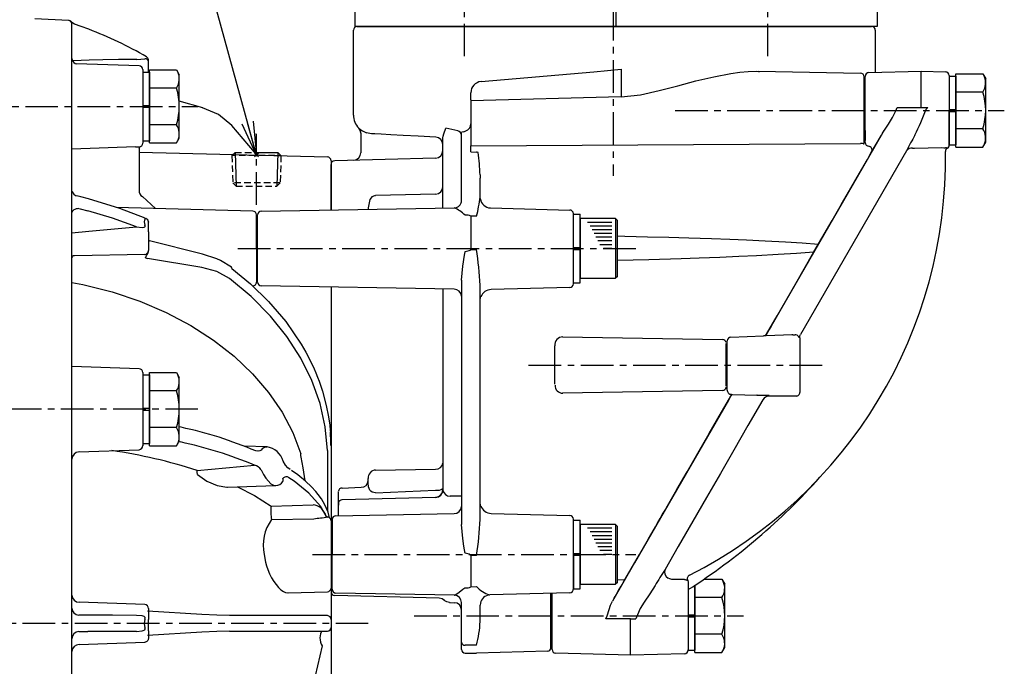
# Model space of a CAD drawing. Extents: x -481 to 1286, y -756 to 591.
# Drawn here: x 95 to 360, y -11 to 162 of the extents above; entities that cross this region are included whole.
import ezdxf

# ---------------------------------------------------------------- set-up
doc = ezdxf.new("R2010")
doc.units = 0
doc.header["$LTSCALE"] = 7
doc.header["$PDMODE"] = 35
doc.header["$PDSIZE"] = 0.5
doc.linetypes.add('CENTER', pattern=[2, 1.25, -0.25, 0.25, -0.25])
doc.linetypes.add('HIDDEN', pattern=[0.375, 0.25, -0.125])
doc.layers.get('0').update_dxf_attribs({"linetype": 'CONTINUOUS'})
for name, color, linetype in [('CENTER', 1, 'CENTER'), ('DRAW1', 3, 'CONTINUOUS'), ('DRAW2', 4, 'CONTINUOUS'), ('DRAW3', 1, 'CONTINUOUS'), ('HIDDEN', 7, 'HIDDEN'), ('SYMBOL', 7, 'CONTINUOUS')]:
    doc.layers.add(name, color=color, linetype=linetype)
doc.layers.add('POINT', color=6, linetype='CONTINUOUS', plot=False)
doc.styles.add('DIMFONT', font='romans.shx', dxfattribs={"oblique": 10, "bigfont": 'extfont.shx'})
doc.dimstyles.new('1_3', dxfattribs={"dimscale": 3, "dimtxt": 3.2, "dimasz": 3, "dimexe": 1, "dimexo": 0, "dimgap": 1, "dimtad": 3, "dimlfac": 0.03937, "dimdsep": 46, "dimtxsty": 'DIMFONT', "dimblk1": 'OPEN', "dimblk2": 'OPEN', "dimsah": 1, "dimcen": 0, "dimazin": 2, "dimtfac": 0.75, "dimtmove": 0, "dimatfit": 1, "dimldrblk": 'OPEN', "dimfxl": 1, "dimtolj": 1, "dimarcsym": 0})

# ---------------------------------------------------------------- blocks, each defined once
blk = doc.blocks.new('_OPEN')
at = {"color": 0, "linetype": 'ByBlock'}
for p, q in [((-1, 0.167), (0, 0)), ((0, 0), (-1, -0.167)), ((0, 0), (-1, 0))]:
    blk.add_line(p, q, dxfattribs=at)

msp = doc.modelspace()

# ---------------------------------------------------------------- linework, layer by layer
at = {"layer": 'CENTER', "color": 7}
for p, q in [((214.841, 152), (214.841, 187.1)), ((296.159, 152), (296.159, 187.1)), ((255.5, 160), (255.5, 182)), ((254.7, 165), (254.7, 120)), ((55, 138.582), (143.3, 138.582)), ((271.3, 137.5), (359.6, 137.5)), ((159, 112.224), (159, 131.224)), ((154, 100.5), (260.8, 100.5)), ((232.002, 69.209), (311.716, 69.209)), ((143.3, 57.403), (55, 57.403)), ((174, 18.5), (260.8, 18.5)), ((189, 0), (-189, 0)), ((201.3, 2), (289.6, 2))]:
    msp.add_line(p, q, dxfattribs=at)
at = {"layer": 'DRAW1', "color": 7}
for p, q in [((185.5, 160), (185.5, 169)), ((325.5, 169), (325.5, 160)), ((108.583, 161.611), (99.5, 162.087)), ((108.584, 161.606), (108.552, 161.602)), ((108.583, 161.611), (108.584, 161.606)), ((109.307, 161.239), (109.307, 161.239)), ((109.5, -160.575), (109.5, 160.568)), ((110.194, 160.618), (110.194, 160.618)), ((111.938, 160.003), (110.194, 160.618)), ((114, 159.247), (111.938, 160.003)), ((325.5, 160), (185.5, 160)), ((109.5, 151.413), (109.533, 151.068)), ((126.878, 151.166), (129.035, 151.354)), ((130, 147.782), (130, 151.022)), ((127.535, 149.428), (110.74, 150.015)), ((128.5, 148.429), (128.5, 138.582)), ((323.274, 147.633), (337.3, 148)), ((337.3, 138.262), (337.3, 148)), ((337.3, 148), (343.826, 147.829)), ((337.3, 148), (343.826, 147.829)), ((322.3, 137.5), (322.3, 146.633)), ((344.8, 146.828), (344.8, 137.5)), ((144.565, 138.189), (138.3, 140.024)), ((128.5, 138.582), (128.5, 128.735)), ((322.3, 128.878), (322.3, 137.5)), ((330.476, 137.418), (330.866, 138.25)), ((330.866, 138.25), (337.3, 138.262)), ((337.3, 138.262), (339.112, 138.259)), ((338.594, 137.785), (339.112, 138.259)), ((344.8, 128.228), (344.8, 137.5)), ((158.465, 126.279), (152.423, 133.463)), ((322.3, 132.138), (322.3, 129.457)), ((326.923, 131.42), (328.527, 133.826)), ((326.923, 131.42), (322.769, 124.226)), ((126.535, 127.703), (109.5, 127.149)), ((126.535, 127.703), (127.535, 127.736)), ((127.5, 126.977), (127.5, 125.477)), ((335.474, 127.37), (342.858, 127.52)), ((344.316, 127.359), (344.316, 127.358)), ((127.5, 126.349), (178.026, 125.026)), ((127.5, 125.477), (127.5, 119.407)), ((158.769, 125.962), (158.417, 126.307)), ((322.769, 124.226), (297.025, 79.637)), ((333.37, 126.675), (304.94, 77.458)), ((343.833, 126.492), (343.833, 126.49)), ((179, 124.026), (179, 110.845)), ((127.5, 119.407), (127.5, 117.637)), ((127.5, 116.455), (127.49, 116.078)), ((127.5, 117.637), (127.5, 116.455)), ((111.848, 114.311), (110.849, 114.563)), ((113.909, 113.77), (111.848, 114.311)), ((128.397, 114.412), (128.405, 114.398)), ((131.93, 111.209), (128.405, 114.398)), ((111.307, 111.182), (111.687, 111.085)), ((111.687, 111.085), (113.737, 110.548)), ((158.026, 110.526), (121.395, 111.485)), ((129.055, 108.649), (128.881, 108.736)), ((129.007, 108.421), (129.077, 108.453)), ((159, 100.5), (159, 109.526)), ((244, 91.3), (244, 109.7)), ((244, 109.7), (245.8, 109.7)), ((245.8, 91.3), (245.8, 109.7)), ((245.8, 108.5), (245.8, 92.5)), ((255.3, 108.5), (245.8, 108.5)), ((255.3, 108.5), (255.3, 92.5)), ((255.3, 108.5), (255.8, 108)), ((129.077, 106.686), (129.007, 106.781)), ((130, 107.631), (130, 107.561)), ((130, 107.516), (130, 107.561)), ((130, 106.149), (130, 107.516)), ((130, 106.094), (130, 106.149)), ((130, 105.974), (130, 106.094)), ((130, 104.981), (130, 105.974)), ((254.3, 107.5), (247.8, 107.5)), ((254.3, 106.5), (248.483, 106.5)), ((255.8, 93), (255.8, 108)), ((130, 104.981), (130, 99.917)), ((254.3, 105.5), (249.011, 105.5)), ((254.3, 104.5), (249.54, 104.5)), ((254.3, 103.5), (250.068, 103.5)), ((144.526, 98.989), (130.278, 102.537)), ((159, 100.5), (159, 91.474)), ((244, 100.75), (245.8, 100.75)), ((254.3, 102.5), (250.596, 102.5)), ((254.3, 101.5), (251.125, 101.5)), ((254.3, 100.5), (252.125, 100.5)), ((129.035, 98.919), (110.224, 98.503)), ((144.378, 95.422), (129.748, 97.831)), ((130, 99.561), (130, 99.917)), ((148.355, 97.736), (144.526, 98.989)), ((149.337, 97.312), (148.355, 97.736)), ((244, 100.25), (245.8, 100.25)), ((152.3, 95.47), (149.337, 97.312)), ((245.8, 92.5), (255.3, 92.5)), ((255.8, 93), (255.3, 92.5)), ((179, 90.155), (179, -113.155)), ((244, 91.3), (245.8, 91.3)), ((286.215, 76.752), (295.036, 77.066)), ((286.265, 76.753), (294.997, 77.064)), ((294.997, 77.064), (295.045, 77.066)), ((294.998, 77.063), (294.997, 77.064)), ((302.657, 77.347), (295.753, 77.111)), ((302.892, 77.345), (302.631, 77.345)), ((302.892, 77.345), (303.018, 77.34)), ((303.711, 77.336), (303.531, 77.35)), ((304.742, 76.621), (304.588, 76.538)), ((304.743, 76.563), (304.742, 76.621)), ((285.3, 75.679), (285.3, 75.754)), ((285.3, 62.499), (285.3, 75.679)), ((304.743, 76.563), (304.748, 61.932)), ((127.535, 68.249), (109.475, 68.88)), ((128.5, 67.25), (128.5, 57.403)), ((285.3, 62.499), (285.3, 62.416)), ((286.646, 61.382), (293.283, 61.155)), ((293.26, 61.153), (296.432, 61.151)), ((296.555, 60.938), (296.432, 61.151)), ((303.748, 60.933), (296.555, 60.938)), ((285.599, 59.845), (260.423, 16.239)), ((128.5, 57.403), (128.5, 47.564)), ((138.728, 52.598), (138.3, 52.693)), ((138.192, 48.715), (138.587, 48.627)), ((179, 47.714), (178.957, 47.685)), ((179, 47.714), (179, 47.076)), ((111.365, 45.991), (127.535, 46.556)), ((161.848, 47.293), (155.715, 47.507)), ((159.332, 46.134), (158.734, 46.273)), ((178.025, 45.391), (178.026, 45.392)), ((178.026, 45.392), (178.026, 30.216)), ((179, 47.076), (179, 45.614)), ((143.049, 40.971), (158.433, 42.413)), ((171.499, 41.737), (171, 44.53)), ((168.076, 41.262), (167.395, 41.708)), ((172.098, 38.189), (171.499, 41.737)), ((151.22, 36.527), (164.144, 36.978)), ((169.09, 38.119), (167.711, 39.038)), ((162.933, 31.411), (174.243, 31.773)), ((163.055, 27.807), (174.365, 28.065)), ((178.199, 28.359), (178.026, 28.525)), ((244, 9.3), (244, 27.7)), ((244, 27.7), (245.8, 27.7)), ((245.8, 9.3), (245.8, 27.7)), ((245.8, 26.5), (245.8, 10.5)), ((255.3, 26.5), (245.8, 26.5)), ((255.3, 26.5), (255.3, 10.5)), ((255.3, 26.5), (255.8, 26)), ((254.3, 25.5), (247.8, 25.5)), ((254.3, 24.5), (248.483, 24.5)), ((255.8, 11), (255.8, 26)), ((254.3, 23.5), (249.011, 23.5)), ((254.3, 22.5), (249.54, 22.5)), ((254.3, 21.5), (250.068, 21.5)), ((244, 18.75), (245.8, 18.75)), ((254.3, 20.5), (250.596, 20.5)), ((254.3, 19.5), (251.125, 19.5)), ((254.3, 18.5), (252.125, 18.5)), ((244, 18.25), (245.8, 18.25)), ((260.423, 16.239), (254.496, 5.973)), ((255.8, 11), (255.3, 10.5)), ((272.723, 11.76), (270.44, 11.806)), ((273.826, 11.754), (272.723, 11.76)), ((274.681, 11.539), (274.681, 11.538)), ((274.8, 11.035), (274.8, 2)), ((167.54, 8.2), (178.026, 8.474)), ((238.3, 2), (238.3, 8.071)), ((244, 9.3), (245.8, 9.3)), ((245.8, 10.5), (255.3, 10.5)), ((129.035, 5.034), (111.421, 5.649)), ((144.378, 2.376), (129.748, 3.25)), ((130, 3.984), (130, 2.024)), ((111.687, 2.197), (111.307, 2.198)), ((113.737, 2.191), (111.687, 2.197)), ((129.007, 1.16), (129.077, 1.249)), ((130, 2.024), (130, 1.172)), ((130, 1.172), (130, 1.038)), ((130, 0.967), (130, 1.038)), ((130, -0.967), (130, 0.967)), ((238.3, -6.976), (238.3, 2)), ((259.3, 1.238), (252.705, 1.25)), ((259.3, 1.238), (260.761, 1.241)), ((259.3, -8.5), (259.3, 1.238)), ((261.193, 2.262), (260.761, 1.241)), ((261.193, 2.266), (261.193, 2.262)), ((274.8, 2), (274.8, -7.12)), ((111.307, -2.198), (111.687, -2.197)), ((111.687, -2.197), (113.737, -2.191)), ((129.077, -1.249), (129.007, -1.16)), ((144.378, -2.376), (129.748, -3.25)), ((130, -1.038), (130, -0.967)), ((130, -1.172), (130, -1.038)), ((130, -2.024), (130, -1.172)), ((130, -2.024), (130, -4.034)), ((111.421, -5.649), (129.035, -5.034)), ((259.3, -8.5), (239.274, -7.976)), ((273.826, -8.12), (259.3, -8.5))]:
    msp.add_line(p, q, dxfattribs=at)
at = {"layer": 'DRAW1', "color": 7, "flags": 128}
for points in [[(109.5, 160.568), (109.43, 160.954), (109.299, 161.204)], [(110.198, 160.617), (109.709, 160.867), (109.308, 161.242)], [(126.878, 151.166), (122.025, 151.111), (117.78, 151.037), (114.143, 150.951), (109.803, 150.817)], [(152.423, 133.463), (148.81, 136.387), (144.55, 138.189)], [(328.527, 133.826), (329.597, 135.619), (330.475, 137.413)], [(127.535, 127.736), (127.76, 127.774), (127.769, 127.779)], [(127.543, 127.372), (127.614, 127.589), (127.644, 127.683)], [(127.64, 127.68), (127.742, 127.77), (127.761, 127.775)], [(323.649, 127.749), (323.444, 127.839), (323.224, 127.881)], [(334.953, 127.391), (335.207, 127.372), (335.474, 127.37)], [(342.858, 127.52), (343.359, 127.514), (343.826, 127.479)], [(129.14, 108.629), (122.388, 111.182), (113.909, 113.77)], [(111.307, 111.182), (110.947, 111.148), (110.604, 111.079), (110.292, 110.979), (110.02, 110.851), (109.799, 110.699), (109.635, 110.529), (109.534, 110.345), (109.5, 110.155)], [(126.774, 106.302), (120.35, 108.596), (113.737, 110.548)], [(129.007, 108.421), (128.832, 107.672), (129.007, 106.781)], [(129.139, 108.569), (129.109, 108.608), (129.055, 108.649)], [(129.077, 108.453), (129.139, 108.507), (129.147, 108.537), (129.139, 108.569)], [(109.5, 104.661), (114.039, 105.168), (126.774, 106.302)], [(126.774, 106.302), (128.318, 106.108), (128.882, 106.183), (129.055, 106.28), (129.109, 106.343), (129.139, 106.412)], [(109.493, 97.692), (109.554, 98.077), (109.72, 98.388), (109.859, 98.537), (109.861, 98.544)], [(110.224, 98.503), (109.857, 98.539), (109.772, 98.504)], [(129.243, 98.022), (129.298, 98.232), (129.37, 98.373), (129.513, 98.601), (129.766, 98.969), (129.866, 99.134), (129.94, 99.289), (129.985, 99.434), (130, 99.561)], [(151.775, 92.46), (148.386, 94.356), (144.378, 95.422)], [(152.423, 95.159), (157.404, 91.039), (162.266, 86.303), (166.852, 80.92), (170.986, 74.873), (172.234, 72.704), (173.391, 70.485), (174.452, 68.219), (174.917, 67.134), (175.36, 66.039), (175.78, 64.934), (176.176, 63.82), (176.688, 62.251), (177.725, 58.387), (178.326, 55.328), (178.644, 53.095), (178.791, 51.699), (178.829, 51.263)], [(178.065, 46.373), (177.467, 52.726), (176.069, 58.969), (173.879, 65.105), (170.888, 71.124), (167.155, 76.897), (162.723, 82.382), (157.592, 87.579), (151.775, 92.46)], [(109.5, 91.372), (112.435, 90.86), (120.251, 88.88), (127.684, 86.378), (134.738, 83.366), (141.393, 79.85), (147.496, 75.914), (153.016, 71.599), (157.953, 66.907), (162.263, 61.873), (165.853, 56.612), (168.726, 51.141), (170.877, 45.461)], [(297.025, 79.637), (296.528, 78.776), (296.074, 77.989), (295.699, 77.339), (295.569, 77.115)], [(295.753, 77.111), (295.419, 77.088), (294.997, 77.064)], [(304.742, 76.621), (304.779, 77.054), (304.94, 77.458)], [(286.498, 61.403), (286.253, 60.978), (285.599, 59.845)], [(285.667, 61.642), (285.948, 61.48), (286.265, 61.417)], [(294.824, 59.939), (290.831, 53.021), (287.034, 46.443), (283.433, 40.203), (279.725, 33.778), (276.022, 27.358), (272.119, 20.592), (268.597, 14.482)], [(138.801, 52.562), (138.751, 52.59), (138.728, 52.598)], [(160.29, 46.414), (159.918, 46.211), (159.464, 46.135)], [(171, 44.53), (170.935, 45.031), (170.877, 45.461)], [(178.065, 46.373), (178.051, 45.92), (178.025, 45.391)], [(167.391, 41.711), (166.743, 42.376), (166.175, 43.458)], [(143.153, 39.935), (143.092, 40.541), (143.049, 40.971)], [(143.153, 39.935), (145.715, 38.094), (148.421, 36.936), (151.034, 36.524), (151.168, 36.553)], [(160.29, 41.155), (160.842, 39.928), (161.48, 38.891), (162.861, 37.448), (163.55, 37.079), (164.144, 36.99)], [(178.587, 28.332), (178.204, 29.822), (177.33, 31.808), (176.403, 33.368), (175.58, 34.517), (174.884, 35.379), (173.742, 36.633), (172.174, 38.127), (170.07, 39.845), (168.43, 40.983)], [(177.843, 28.468), (177.701, 28.865), (176.188, 31.413), (173.051, 34.95), (169.09, 38.119)], [(153.939, 36.622), (158.439, 34.3), (162.933, 31.411)], [(176.252, 30.941), (177.438, 29.259), (177.66, 28.437)], [(178.09, 28.464), (177.745, 28.47), (177.717, 28.398)], [(161.057, 18.5), (161.456, 16.432), (161.726, 15.459), (162.052, 14.486), (162.529, 13.311), (163.065, 12.22), (163.665, 11.204), (164.246, 10.384), (164.885, 9.639), (165.541, 9.033), (166.209, 8.576), (166.802, 8.315), (167.378, 8.203), (167.537, 8.23)], [(255.8, 11.666), (257.816, 11.727)], [(270.44, 11.806), (269.912, 11.904), (269.423, 12.141)], [(273.826, 11.754), (274.008, 11.747), (274.18, 11.717), (274.333, 11.671), (274.46, 11.619), (274.623, 11.541), (274.681, 11.539)], [(274.7, 11.488), (274.732, 11.434), (274.8, 11.035)], [(265.919, 10.148), (264.517, 7.949), (262.965, 5.713)], [(252.705, 1.25), (253.093, 2.051), (253.583, 3.749), (253.978, 4.889), (254.496, 5.973)], [(262.965, 5.713), (261.962, 3.966), (261.193, 2.266)], [(126.774, 2.149), (120.371, 2.167), (113.737, 2.191)], [(129.139, 1.525), (129.109, 1.602), (129.055, 1.675), (128.881, 1.805), (128.313, 1.994), (126.774, 2.149)], [(129.007, 1.16), (128.832, -0.001), (129.007, -1.16)], [(151.775, 2.105), (148.386, 2.175), (144.378, 2.376)], [(178.087, 2.08), (177.659, 2.08), (176.38, 2.081), (174.24, 2.083), (171.273, 2.085), (167.527, 2.088), (163.005, 2.093), (157.713, 2.098), (151.775, 2.105)], [(126.774, -2.149), (120.369, -2.167), (113.737, -2.191)], [(126.774, -2.149), (128.318, -1.993), (128.882, -1.805), (129.055, -1.675), (129.109, -1.602), (129.139, -1.525)], [(151.775, -2.105), (148.373, -2.175), (144.378, -2.376)], [(151.775, -2.105), (157.71, -2.098), (163.003, -2.093), (167.526, -2.088), (171.272, -2.085), (174.239, -2.083), (176.379, -2.081), (177.659, -2.08), (178.087, -2.08)], [(176.664, -2.204), (176.377, -2.378), (176.172, -2.777), (176.058, -3.295), (176.024, -3.845), (176.059, -4.422), (176.173, -5.039), (176.378, -5.613), (176.664, -6.037)], [(176.664, -6.037), (174.74, -14.061), (171.526, -21.92)]]:
    msp.add_lwpolyline(points, dxfattribs=at)
at = {"layer": 'DRAW1', "color": 7}
for centre, radius, start, end in [((108.5, 160.603), 1, 36.93067, 87.0007), ((108.53, 160.613), 1, 38.65873, 86.99951), ((76.305, 59.856), 106.299, 59.97124, 69.23009), ((110.891, 151.408), 1.399, 193.79522, 267.19926), ((129.068, 150.42), 0.934, 4.258, 92.03836), ((129, 151.022), 1, 0, 59.97124), ((127.5, 148.429), 1, 0, 88), ((323.3, 146.633), 1, 91.49997, 180), ((343.8, 146.829), 1, 359.96735, 88.47353), ((275.863, 160.659), 66.772, 333.5129, 339.96613), ((439.19, 72.609), 118.832, 150.6356, 152.93621), ((129.342, 126.977), 1.842, 165.49174, 179.99013), ((127.5, 128.735), 1, 272, 0), ((323.3, 128.878), 1, 180, 265.7343), ((323.056, 126.835), 1.09, 344.67618, 57.04833), ((334.753, 125.724), 1.679, 83.18149, 145.4951), ((343.569, 125.379), 2.116, 69.31031, 83.01342), ((344.828, 126.505), 0.995, 120.92943, 180.85524), ((343.844, 128.179), 0.957, 300.03102, 2.95224), ((160.046, 127.485), 1.988, 230.01619, 268.50863), ((178, 124.026), 1, 0, 88.5), ((218.848, 124.523), 125, 296.75106, 0.90139), ((111.277, 116.267), 1.756, 193.37232, 256.46466), ((129.479, 116.082), 1.99, 180.08899, 237.03574), ((129.841, 110.303), 1.871, 247.95907, 255.0314), ((129.069, 107.61), 0.931, 1.28174, 71.93417), ((158, 109.526), 1, 0, 88.5), ((128.81, 106.482), 0.336, 348.00602, 37.57276), ((130.447, 102.952), 0.46, 193.39496, 246.60718), ((129.001, 99.918), 0.999, 271.95157, 359.95576), ((129.917, 99.036), 1.217, 236.40367, 262.05562), ((152.081, 95.199), 0.344, 353.24772, 65.9307), ((158.02, 91.465), 0.98, 267.1142, 0.51122), ((286.3, 75.754), 1, 91.9902, 179.99096), ((303.282, 87.344), 10.008, 268.48644, 271.3672), ((303.318, 76.025), 1.369, 22.03066, 73.35408), ((127.5, 67.25), 1, 0, 88), ((286.3, 62.416), 1, 180, 230.7558), ((286.651, 63.565), 2.183, 259.80965, 269.87145), ((296.556, 58.937), 2.001, 90.02415, 149.97579), ((303.752, 61.929), 0.996, 269.73217, 0.17273), ((115.724, -55.158), 110.165, 66.97024, 77.90816), ((9.609, 43.456), 169.4, 1.43075, 2.64157), ((127.43, 47.623), 1.072, 275.60628, 3.49093), ((116.164, -57.774), 108.738, 67.12505, 78.09933), ((111.489, 44.016), 1.989, 91.97276, 179.97514), ((101.681, -84.775), 132.376, 71.79013, 81.95998), ((161.699, 45.679), 1.589, 84.67843, 152.47392), ((161.041, 42.008), 5.335, 15.77185, 82.20273), ((157.715, 39.352), 3.143, 34.99548, 76.80831), ((164.061, 39.42), 2.443, 272.40747, 324.54694), ((165.409, 38.427), 0.77, 326.56348, 29.0304), ((167.011, 38.134), 1.144, 52.26526, 144.34649), ((181.612, 154.176), 172.469, 302.69954, 318.17074), ((173.378, 26.843), 5.005, 54.96657, 80.04663), ((170.96, 30.118), 8.131, 170.85273, 183.70008), ((171.481, 29.696), 8.636, 180.67837, 192.63167), ((172.379, 20.938), 11.581, 143.62055, 192.15177), ((168.308, 90.999), 63.225, 275.49796, 278.84206), ((178, 27.526), 1, 0, 88.5), ((380.624, -57.748), 133.293, 147.18807, 149.37823), ((270.341, 13.781), 1.88, 158.09516, 240.74876), ((275.563, 12.01), 0.999, 116.78745, 208.08661), ((178, 9.474), 1, 271.5, 0), ((111.481, 7.631), 1.983, 182.76428, 268.26007), ((111.447, 4.14), 1.947, 180.73674, 265.89793), ((128.974, 4.009), 1.026, 358.57169, 86.61346), ((128.811, 1.454), 0.336, 322.3443, 12.24957), ((178, 1.084), 1, 0, 85), ((111.447, -4.14), 1.947, 94.10207, 179.26326), ((128.811, -1.454), 0.336, 347.75856, 37.64756), ((178, -1.084), 1, 275, 0), ((111.491, -7.642), 1.994, 92.03373, 176.94193), ((239.3, -6.976), 1, 180, 268.50003), ((273.8, -7.12), 1, 271.49928, 0)]:
    msp.add_arc(centre, radius, start, end, dxfattribs=at)
at = {"layer": 'DRAW1', "color": 7, "extrusion": (0, 0, -1)}
msp.add_ellipse((235.954, 61.116), major_axis=(-57.33, -0.039), ratio=0.0009135, start_param=3.1421209, end_param=3.1703176, dxfattribs=at)
at = {"layer": 'DRAW1', "color": 7}
msp.add_open_spline([(130, -4.034), (130, -4.15), (129.979, -4.275), (129.886, -4.516), (129.813, -4.632), (129.626, -4.826), (129.512, -4.903), (129.274, -5.005), (129.151, -5.03), (129.035, -5.034)], degree=3, knots=[0, 0, 0, 0, 0.25, 0.25, 0.5, 0.5, 0.75, 0.75, 1, 1, 1, 1], dxfattribs=at)
at = {"layer": 'DRAW2', "color": 7}
for p, q in [((185, 136.265), (185, 159)), ((186, 160), (324, 160)), ((325, 159), (325, 147.678)), ((130.3, 128.767), (130.3, 148.397)), ((130.3, 148.397), (137.541, 148.397)), ((137.541, 148.397), (138.3, 147.082)), ((249.475, 147.885), (256.832, 148.529)), ((256.832, 148.529), (256.832, 141.452)), ((293.693, 147.994), (321.017, 147.517)), ((293.693, 147.968), (293.939, 147.953)), ((128.5, 147.782), (128.5, 129.382)), ((128.5, 147.782), (130.3, 147.782)), ((130.3, 147.782), (130.3, 129.382)), ((138.3, 130.082), (138.3, 147.082)), ((219.239, 145.24), (249.475, 147.885)), ((322, 137.5), (322, 146.517)), ((344.8, 146.7), (344.8, 128.3)), ((344.8, 146.7), (346.6, 146.7)), ((346.6, 127.685), (346.6, 147.315)), ((346.6, 147.315), (353.841, 147.315)), ((346.6, 146.7), (346.6, 128.3)), ((353.841, 147.315), (354.6, 146)), ((354.6, 129), (354.6, 146)), ((137.541, 143.489), (130.3, 143.489)), ((216.5, 140.302), (216.5, 142.251)), ((256.841, 141.127), (216.5, 140.083)), ((216.5, 140.302), (216.5, 140.083)), ((216.5, 140.083), (216.5, 128.039)), ((353.841, 142.407), (346.6, 142.407)), ((128.5, 138.832), (130.3, 138.832)), ((128.5, 138.332), (130.3, 138.332)), ((322, 128.591), (322, 137.5)), ((344.8, 137.75), (346.6, 137.75)), ((344.8, 137.25), (346.6, 137.25)), ((137.541, 133.674), (130.3, 133.674)), ((186.431, 132.771), (186.429, 132.765)), ((213.029, 132.042), (209.824, 132.728)), ((353.841, 132.593), (346.6, 132.593)), ((137.541, 128.767), (138.3, 130.082)), ((187, 131.373), (187, 126.158)), ((189.871, 131.265), (188.493, 131.531)), ((209, 130.167), (209.098, 130.634)), ((209, 126.164), (209, 130.167)), ((214, 128.43), (214, 131.463)), ((214.625, 131.772), (215.195, 131.995)), ((128.5, 129.382), (130.3, 129.382)), ((130.3, 128.767), (137.541, 128.767)), ((214, 113.417), (214, 128.43)), ((216.5, 128.039), (321.017, 128.62)), ((216.5, 126.374), (216.5, 128.039)), ((321.847, 128.575), (321.571, 128.609)), ((344.8, 128.3), (346.6, 128.3)), ((346.6, 127.685), (353.841, 127.685)), ((353.841, 127.685), (354.6, 129)), ((158.509, 126.224), (164.744, 126.224)), ((163.967, 125.394), (165.574, 125.394)), ((164.744, 126.224), (165.574, 125.394)), ((165.574, 125.394), (165.573, 125.352)), ((207.052, 124.735), (179.974, 124.026)), ((209, 111.5), (209, 126.164)), ((216.5, 126.374), (218.026, 126.352)), ((179, 110.845), (179, 123.026)), ((218.976, 120.208), (219, 119.339)), ((219, 114.282), (219, 119.339)), ((207.052, 115.081), (190.948, 114.706)), ((160.283, 110.519), (212.077, 111.423)), ((209, 111.369), (209, 111.5)), ((221.805, 111.361), (243.026, 110.805)), ((159.3, 100.5), (159.3, 109.519)), ((216.5, 109.157), (216.483, 109.18)), ((216.5, 109.157), (216.5, 100.232)), ((218.026, 109.125), (216.5, 109.157)), ((244, 100.5), (244, 109.804)), ((159.3, 91.481), (159.3, 100.5)), ((244, 91.194), (244, 100.5)), ((216.5, 100.232), (218.026, 100.233)), ((216.5, 100.187), (216.5, 100.232)), ((212.035, 89.578), (160.283, 90.481)), ((179, 90.155), (179, 56.5)), ((214, 92.028), (214, 26.486)), ((219, 27.888), (219, 90.626)), ((243.026, 90.031), (221.921, 89.491)), ((244, 91.031), (244, 91.194)), ((209, 89.631), (209, 35.723)), ((241.109, 76.812), (284.017, 76.063)), ((239.053, 64.153), (239.054, 74.367)), ((285, 63.617), (285, 75.042)), ((128.5, 66.603), (130.3, 66.603)), ((128.5, 66.603), (128.5, 48.203)), ((130.3, 67.217), (137.541, 67.217)), ((130.3, 47.588), (130.3, 67.217)), ((130.3, 66.603), (130.3, 48.203)), ((137.541, 67.217), (138.3, 65.903)), ((138.3, 48.903), (138.3, 65.903)), ((137.541, 62.31), (130.3, 62.31)), ((284.017, 62.437), (241.109, 61.688)), ((128.5, 57.653), (130.3, 57.653)), ((128.5, 57.153), (130.3, 57.153)), ((179, 56.5), (179, 8.474)), ((137.541, 52.495), (130.3, 52.495)), ((128.5, 48.203), (130.3, 48.203)), ((130.3, 47.588), (137.541, 47.588)), ((137.541, 47.588), (138.3, 48.903)), ((190.948, 41.103), (207.052, 41.316)), ((189, 37.632), (189, 38.84)), ((181, 28.826), (181, 35.38)), ((181.948, 36.277), (187.105, 36.471)), ((190.948, 35.027), (207.052, 35.708)), ((181.974, 33.184), (207.052, 33.84)), ((207.052, 33.75), (207.052, 33.84)), ((212.052, 34.085), (210.948, 34.071)), ((214, 34.085), (212.052, 34.085)), ((219.212, 31.271), (219, 32.356)), ((180.283, 28.868), (212.035, 29.422)), ((221.921, 29.459), (243.026, 28.926)), ((179.3, 27.868), (179.3, 18.5)), ((244, 27.806), (244, 27.927)), ((244, 18.5), (244, 27.806)), ((179.3, 9.132), (179.3, 18.5)), ((244, 18.5), (244, 9.203)), ((216.5, 18.232), (216.5, 18.276)), ((218.026, 18.233), (216.5, 18.232)), ((216.5, 18.232), (216.5, 9.831)), ((274.8, 11.2), (274.8, -7.2)), ((278.973, 11.815), (283.841, 11.815)), ((283.841, 11.815), (284.6, 10.5)), ((212.08, 7.577), (180.283, 8.132)), ((216.483, 9.808), (216.5, 9.831)), ((216.5, 9.831), (218.026, 9.863)), ((243.026, 8.195), (221.588, 7.633)), ((238, 2), (238, 8.063)), ((276.6, 10.221), (276.6, -7.2)), ((276.6, -7.815), (276.6, 10.221)), ((284.6, -6.5), (284.6, 10.5)), ((208.043, 6.739), (179.974, 7.474)), ((210.948, 5.58), (212.052, 5.551)), ((212.035, 7.582), (212.081, 7.599)), ((214, -5.062), (214, 5.583)), ((221.5, 7.693), (221.587, 7.691)), ((283.841, 6.907), (276.6, 6.907)), ((219, 0.488), (219, 4.85)), ((238, -6.463), (238, 2)), ((274.8, 2.25), (276.6, 2.25)), ((274.8, 1.75), (276.6, 1.75)), ((214, -6.96), (214, -5.062)), ((283.841, -2.907), (276.6, -2.907)), ((216.5, -5.881), (214.974, -5.849)), ((218.026, -5.849), (216.5, -5.881)), ((237.026, -7.463), (218.027, -7.96)), ((274.8, -7.2), (276.6, -7.2)), ((276.6, -7.815), (283.841, -7.815)), ((283.841, -7.815), (284.6, -6.5)), ((214.974, -7.96), (216.5, -8)), ((216.5, -8), (218.026, -7.96))]:
    msp.add_line(p, q, dxfattribs=at)
at = {"layer": 'DRAW2', "color": 7, "flags": 128}
for points in [[(256.841, 141.127), (261.969, 141.673), (267.025, 142.795), (272.034, 144.114), (276.863, 145.385), (281.672, 146.525), (286.26, 147.392), (288.673, 147.721), (290.936, 147.924), (293.216, 147.998), (293.693, 147.968)], [(187, 131.366), (186.852, 132.122), (186.429, 132.765)], [(209.098, 130.634), (209.221, 131.223), (209.824, 132.728)], [(313.406, 107.991), (315.942, 112.384), (318.413, 116.663), (320.745, 120.703), (322.872, 124.386), (323.824, 126.034), (324.689, 127.534), (325.456, 128.862), (326.103, 129.983), (326.625, 130.887), (327.009, 131.551), (327.24, 131.952), (327.319, 132.089)], [(207.105, 130.361), (202.379, 130.609), (198.336, 130.821), (195.025, 130.994), (192.49, 131.127), (190.765, 131.218), (189.871, 131.265)], [(214, 131.463), (214.047, 131.653), (214.181, 131.787), (214.382, 131.832), (214.625, 131.772)], [(321.847, 128.575), (321.976, 128.516), (321.994, 128.523), (322, 128.591)], [(218.455, 126.213), (218.222, 126.324), (218.026, 126.352)], [(189.063, 111.021), (189.072, 111.417), (189.538, 113.644), (190.104, 114.39), (190.498, 114.617), (190.718, 114.681), (190.948, 114.706)], [(219.064, 113.671), (219.056, 113.71), (219, 114.282)], [(213.875, 112.722), (213.962, 113.032), (214, 113.417)], [(295.57, 77.098), (298.631, 82.399), (303.65, 91.093), (308.538, 99.559), (313.406, 107.991)], [(255.8, 103.86), (257.78, 103.813), (263.873, 103.656), (269.6, 103.497), (274.961, 103.336), (281.079, 103.135), (285.966, 102.958), (290.458, 102.779), (295.423, 102.557), (300.88, 102.272), (305.421, 101.983), (309.737, 101.635)], [(214, 92.028), (214.312, 95.764), (214.763, 98.738), (214.935, 99.575), (214.965, 99.635), (214.974, 99.643)], [(214.974, 99.643), (216.064, 99.915), (216.364, 100.051), (216.452, 100.119), (216.481, 100.153), (216.5, 100.187)], [(308.507, 99.505), (303.814, 99.147), (298.944, 98.845), (293.163, 98.545), (288.35, 98.327), (283.267, 98.119), (277.722, 97.913), (272.877, 97.747), (264.275, 97.478), (255.8, 97.24)], [(219, 86.643), (219.1, 87.412), (219.249, 87.799)], [(269.244, 31.5), (271.775, 35.884), (274.489, 40.584), (277.385, 45.6), (280.463, 50.932), (283.724, 56.579), (286.5, 61.387)], [(190.948, 35.027), (190.473, 35.047), (190.04, 35.178), (189.673, 35.412), (189.391, 35.736), (189.075, 36.591), (189, 37.632)], [(181.948, 36.277), (181.602, 36.207), (181.307, 36.023)], [(207.052, 33.84), (207.554, 33.918), (208.025, 34.122), (208.225, 34.259), (208.397, 34.406), (208.659, 34.7), (208.83, 34.938), (208.932, 35.074), (208.952, 35.037)], [(181.002, 28.826), (181.004, 29.394), (181.017, 31.071), (181.047, 32.145), (181.11, 32.618), (181.232, 32.815), (181.274, 32.856), (181.321, 32.896), (181.373, 32.937), (181.43, 32.978), (181.491, 33.019), (181.555, 33.057), (181.692, 33.122), (181.974, 33.184)], [(254.876, 6.613), (254.96, 6.758), (255.205, 7.183), (255.604, 7.874), (256.153, 8.825), (256.831, 10), (257.621, 11.369), (258.518, 12.922), (259.514, 14.647), (261.708, 18.446), (264.126, 22.635), (264.745, 23.708), (265.372, 24.793), (266.006, 25.892), (266.648, 27.004), (267.29, 28.116), (267.937, 29.236), (268.588, 30.364), (269.244, 31.5)], [(214.974, 18.822), (214.965, 18.83), (214.955, 18.844), (214.935, 18.889), (214.903, 19), (214.852, 19.236), (214.763, 19.729), (214.6, 20.73), (214.312, 22.715), (214, 26.486)], [(216.5, 18.276), (216.481, 18.31), (216.452, 18.345), (216.364, 18.413), (216.064, 18.549), (214.974, 18.822)], [(212.081, 7.599), (212.326, 7.692), (212.995, 8.097), (213.859, 8.749), (214.343, 9.156), (214.608, 9.373), (214.757, 9.479), (214.846, 9.525), (214.903, 9.545), (214.956, 9.554)], [(209.395, 6.162), (208.773, 6.58), (208.041, 6.74)], [(210.748, 5.585), (210.025, 5.741), (209.39, 6.167)], [(210.748, 5.585), (210.839, 5.583), (210.948, 5.58)], [(219.065, 5.452), (219.053, 5.395), (219, 4.85)]]:
    msp.add_lwpolyline(points, dxfattribs=at)
at = {"layer": 'DRAW2', "color": 7}
for centre, radius, start, end in [((186, 159), 1, 90, 180), ((324, 159), 1, 0, 90), ((133.955, 145.943), 4.345, 325.61575, 25.61575), ((321, 146.517), 1, 0, 88.99947), ((350.255, 144.861), 4.345, 325.61575, 25.61575), ((122.059, 138.582), 16.241, 342.41205, 17.58795), ((219.5, 142.251), 3, 95, 180), ((293.272, 142.266), 36.449, 181.27899, 181.79098), ((338.359, 137.5), 16.241, 342.41205, 17.58795), ((190, 136.265), 5, 180, 224.41531), ((133.955, 131.221), 4.345, 334.38425, 34.38425), ((190.647, 137.449), 6.298, 227.97308, 250.00164), ((185, 131.373), 2, 0, 44.33264), ((214.291, 134.014), 2.212, 294.11616, 356.70209), ((350.255, 130.139), 4.345, 334.38425, 34.38425), ((207, 128.364), 2, 0.03476, 87), ((212.655, 130.742), 1.353, 6.27008, 73.9856), ((320.848, 106.458), 22.163, 88.13209, 89.56269), ((185, 126.158), 2, 271.5, 0), ((207, 126.734), 2, 271.5, 0), ((162.471, 118.325), 56.537, 1.90962, 8.02087), ((180, 123.026), 1, 91.5, 180), ((207.041, 117.041), 1.96, 270.34465, 358.87839), ((179.382, 119.093), 39.909, 345.53642, 353.07636), ((221.93, 114.273), 2.929, 190.41958, 265.87788), ((207.554, 101.677), 10.723, 46.34038, 65.29656), ((212.112, 113.251), 1.83, 267.79769, 343.39377), ((160.3, 109.519), 1, 91.00018, 180), ((215.313, 106.87), 2.589, 63.14318, 97.91666), ((242.999, 109.805), 1.001, 359.9489, 88.45659), ((122.77, 85.724), 96.355, 2.91642, 8.66038), ((160.3, 91.481), 1, 180, 268.99982), ((243, 91.031), 1, 271.48972, 359.99068), ((212.044, 87.621), 1.957, 2.05407, 90.27194), ((222, 86.492), 3, 91.49455, 158.25168), ((241.171, 74.679), 2.132, 90.6876, 186.72423), ((283.975, 75.034), 1.029, 16.03074, 87.6477), ((133.955, 64.764), 4.345, 325.61575, 25.61575), ((241.153, 63.745), 2.056, 177.89615, 269.78927), ((122.059, 57.403), 16.241, 342.41205, 17.58795), ((283.978, 63.423), 0.986, 272.27332, 354.11899), ((133.955, 50.041), 4.345, 334.38425, 34.38425), ((207.168, 43.154), 1.842, 266.41047, 354.26024), ((191.063, 39.033), 2.072, 93.19692, 185.35164), ((187.106, 38.368), 1.897, 269.97012, 357.07007), ((181.797, 35.394), 0.797, 127.92367, 179.006), ((207.502, 38.127), 2.46, 259.47157, 307.50869), ((207.014, 35.736), 1.986, 271.10031, 359.62218), ((211.118, 36.246), 2.182, 193.87237, 265.51373), ((212.034, 31.389), 1.967, 270.03804, 358.40444), ((222, 32.458), 3, 199.04545, 268.50797), ((180.3, 27.868), 1, 90.99994, 180), ((129.263, 32.062), 89.834, 351.14447, 357.33678), ((243, 27.927), 1, 0.00928, 88.51021), ((280.255, 9.361), 4.345, 325.61575, 25.61575), ((180, 8.474), 1, 180, 268.49992), ((180.3, 9.132), 1, 180, 269.00019), ((215.355, 11.875), 2.354, 260.26178, 298.62803), ((223.582, 14.893), 7.495, 222.15914, 253.87067), ((242.936, 9.256), 1.065, 274.83518, 3.25389), ((212.005, 5.583), 1.995, 0, 88.9053), ((212, 3.552), 2, 0, 88.5), ((221.799, 4.857), 2.798, 94.68363, 169.09078), ((268.359, 2), 16.241, 342.41205, 17.58795), ((186.143, 2.293), 32.907, 345.67332, 356.85486), ((214.899, -4.946), 0.907, 187.348, 274.70652), ((280.255, -5.361), 4.345, 334.38425, 34.38425), ((215, -6.96), 1, 180, 268.5), ((237, -6.463), 1, 271.5001, 0)]:
    msp.add_arc(centre, radius, start, end, dxfattribs=at)
at = {"layer": 'DRAW3', "color": 7}
for p, q in [((153.256, 126.224), (153.537, 117.224)), ((164.744, 126.224), (164.463, 117.224))]:
    msp.add_line(p, q, dxfattribs=at)
at = {"layer": 'HIDDEN', "color": 7}
for p, q in [((153.256, 126.224), (152.426, 125.394)), ((163.967, 125.394), (152.426, 125.394)), ((152.426, 125.394), (152.653, 118.107)), ((153.256, 126.224), (158.509, 126.224)), ((165.573, 125.352), (165.347, 118.107)), ((165.347, 118.107), (152.653, 118.107)), ((153.537, 117.224), (152.653, 118.107)), ((153.537, 117.224), (164.463, 117.224)), ((164.463, 117.224), (165.347, 118.107))]:
    msp.add_line(p, q, dxfattribs=at)
at = {"layer": 'POINT', "color": 7}
msp.add_point((159, 125.524), dxfattribs=at)

# ---------------------------------------------------------------- leaders
at = {"layer": 'SYMBOL', "color": 7, "annotation_type": 0, "has_hookline": 1, "hookline_direction": 1, "text_width": 47.957}
msp.add_leader([(159, 125.524), (95.823, 356.068), (86.823, 356.068)], dimstyle='1_3', dxfattribs=at)

doc.saveas('drawing.dxf')
